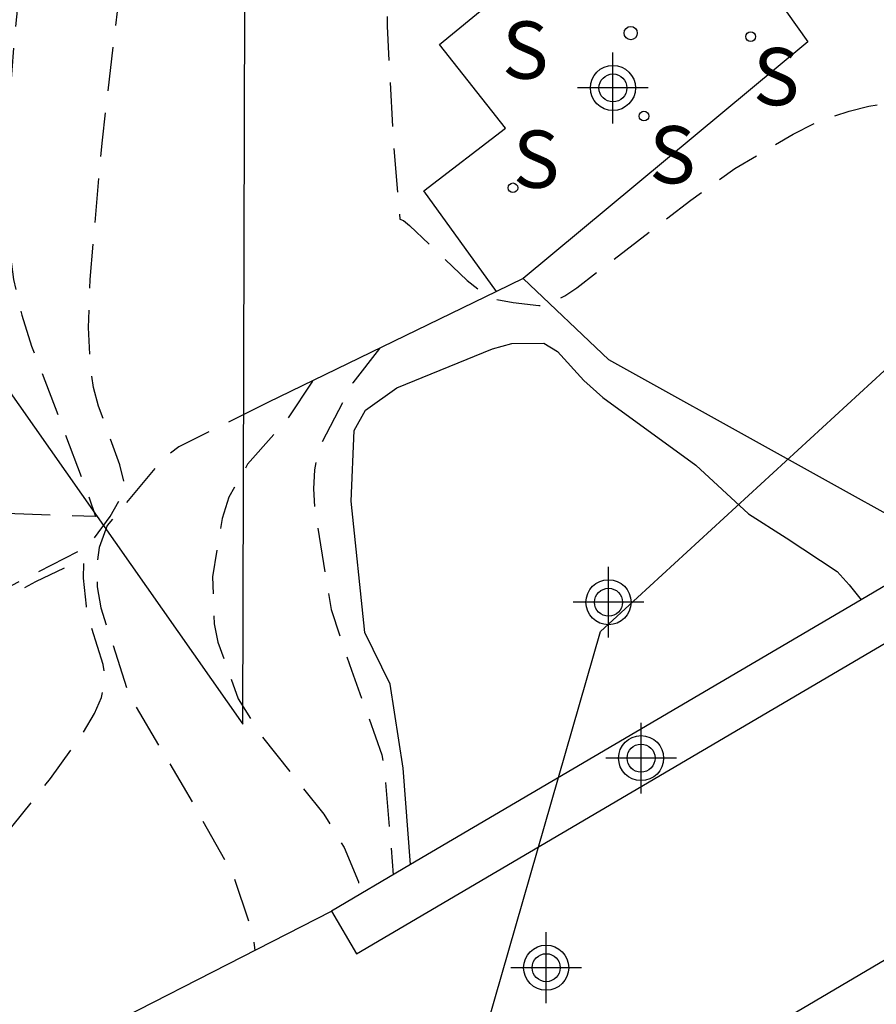
# Model space of a CAD drawing. Units: metres. Extents: x 580293 to 580644, y 4795039 to 4795291.
# Drawn here: x 580467 to 580477, y 4795158 to 4795170 of the extents above; entities that cross this region are included whole.
import ezdxf

# ---------------------------------------------------------------- set-up
doc = ezdxf.new("R2010")
doc.units = ezdxf.units.M
doc.header["$MEASUREMENT"] = 0
doc.linetypes.add('TRAZOS_NORMALES', pattern=[0.75, 0.5, -0.25])
for name, color, linetype in [('020101', 3, 'Continuous'), ('020107', 3, 'Continuous'), ('020194', 31, 'TRAZOS_NORMALES'), ('020195', 30, 'TRAZOS_NORMALES'), ('020204', 9, 'Continuous'), ('050108', 4, 'Continuous'), ('060124', 9, 'Continuous'), ('060125', 1, 'Continuous'), ('060134', 9, 'Continuous'), ('070105', 6, 'Continuous'), ('100106', 63, 'Continuous'), ('210204', 9, 'Continuous'), ('210304', 9, 'Continuous'), ('Centroides', 1, 'Continuous')]:
    doc.layers.add(name, color=color, linetype=linetype)
doc.styles.add('ROMANS', font='romans__.ttf', dxfattribs={"height": 1})

# ---------------------------------------------------------------- blocks, each defined once
blk = doc.blocks.new('SANEA')
blk.add_circle((0, 0), 0.055)
blk = doc.blocks.new('COTAPU')
blk.add_circle((0, 0), 0.075)
blk = doc.blocks.new('Centroide')
for points in [[(0, -0.402), (0, 0.402)], [(0.402, 0), (-0.402, 0)]]:
    blk.add_lwpolyline(points)
for radius in [0.256, 0.159]:
    blk.add_circle((0, 0), radius)

msp = doc.modelspace()

# ---------------------------------------------------------------- linework, layer by layer
at = {"layer": '020101', "flags": 128}
msp.add_lwpolyline([(580455.276, 4795181.628), (580469.323, 4795161.604)], dxfattribs=at)
at = {"layer": '020107', "flags": 128}
msp.add_lwpolyline([(580469.323, 4795161.604), (580469.367, 4795176.591), (580467.004, 4795188.695)], dxfattribs=at)
at = {"layer": '020194', "flags": 128}
for points, elevation in [([(580496.921, 4795177.238), (580493.405, 4795182.369), (580493.262, 4795182.534), (580491.999, 4795183.83), (580491.855, 4795183.995), (580491.719, 4795184.184), (580491.593, 4795184.408), (580491.482, 4795184.679), (580491.388, 4795185.006), (580491.308, 4795185.379), (580491.176, 4795186.222), (580490.944, 4795187.946), (580490.832, 4795188.617), (580490.723, 4795189.053), (580490.67, 4795189.203), (580490.511, 4795189.547), (580490.389, 4795189.917), (580490.218, 4795190.721), (580489.979, 4795192.151), (580489.384, 4795196.03), (580489.209, 4795197.036), (580488.997, 4795198.037), (580488.728, 4795199.029), (580488.383, 4795200.009), (580487.95, 4795200.975), (580487.442, 4795201.929), (580486.877, 4795202.873), (580486.274, 4795203.812), (580483.885, 4795207.41), (580483.029, 4795208.757), (580482.762, 4795209.217), (580482.592, 4795209.549), (580482.494, 4795209.784), (580482.385, 4795210.233), (580482.282, 4795210.387), (580482.04, 4795210.576), (580481.59, 4795210.817), (580480.863, 4795211.126), (580479.811, 4795211.516), (580478.482, 4795211.976), (580475.268, 4795213.032), (580471.772, 4795214.15), (580470.06, 4795214.641), (580468.426, 4795215.002), (580466.908, 4795215.17), (580465.547, 4795215.08), (580464.367, 4795214.688), (580463.344, 4795214.039), (580462.437, 4795213.196), (580461.608, 4795212.224), (580460.039, 4795210.146), (580458.611, 4795208.206), (580458.024, 4795207.378), (580457.565, 4795206.692), (580457.255, 4795206.173), (580457.072, 4795205.796), (580456.986, 4795205.526), (580456.963, 4795205.327), (580456.997, 4795204.631), (580456.959, 4795204.096), (580456.849, 4795203.326), (580456.358, 4795200.486), (580456.26, 4795199.755), (580456.243, 4795199.495), (580456.263, 4795199.151), (580456.45, 4795198.495), (580456.534, 4795198.008), (580456.633, 4795197.192), (580456.659, 4795196.645), (580456.618, 4795195.736), (580456.561, 4795195.081), (580456.061, 4795190.6), (580456, 4795189.688), (580456.027, 4795188.862), (580456.188, 4795188.164), (580456.525, 4795187.637), (580457.07, 4795187.309), (580457.792, 4795187.153), (580458.647, 4795187.126), (580459.591, 4795187.183), (580461.569, 4795187.384), (580462.528, 4795187.437), (580463.424, 4795187.397), (580464.226, 4795187.216), (580464.903, 4795186.848), (580465.433, 4795186.261), (580465.837, 4795185.487), (580466.148, 4795184.573), (580466.395, 4795183.565), (580466.612, 4795182.511), (580467.016, 4795180.389), (580467.184, 4795179.334), (580467.313, 4795178.287), (580467.388, 4795177.249), (580467.4, 4795176.222), (580467.359, 4795175.204), (580467.278, 4795174.194), (580466.813, 4795170.217), (580466.721, 4795169.3), (580466.658, 4795168.466), (580466.635, 4795167.741), (580466.658, 4795167.143), (580466.721, 4795166.654), (580466.813, 4795166.247), (580466.926, 4795165.894), (580467.56, 4795164.231), (580467.65, 4795163.96), (580462.685, 4795164.126), (580461.839, 4795164.13), (580461.587, 4795164.115), (580461.437, 4795164.089), (580461.364, 4795164.055), (580461.342, 4795164.015), (580461.357, 4795163.884), (580461.34, 4795163.769), (580461.212, 4795163.5), (580460.825, 4795162.895), (580460.615, 4795162.633), (580460.318, 4795162.347), (580459.292, 4795161.548), (580459.111, 4795161.375), (580458.993, 4795161.181), (580458.97, 4795160.96), (580459.074, 4795160.7), (580459.326, 4795160.395), (580459.705, 4795160.053), (580460.179, 4795159.681), (580461.851, 4795158.489), (580462.375, 4795158.084), (580462.814, 4795157.674), (580463.123, 4795157.257), (580463.262, 4795156.828), (580463.2, 4795156.387), (580462.967, 4795155.935), (580462.605, 4795155.475), (580462.158, 4795155.01), (580459.207, 4795152.224)], 5.14), ([(580470.876, 4795165.871), (580470.573, 4795165.48), (580470.174, 4795164.709), (580470.139, 4795164.493), (580470.127, 4795164.277), (580470.137, 4795164.069), (580470.328, 4795162.906), (580470.558, 4795162.217), (580470.905, 4795161.255), (580470.938, 4795161.024), (580471.033, 4795159.893)], 3.14), ([(580470.114, 4795165.5), (580469.829, 4795165.064), (580469.379, 4795164.556), (580469.166, 4795164.18), (580469.09, 4795163.937), (580468.98, 4795163.275), (580469, 4795162.742), (580469.042, 4795162.534), (580469.272, 4795161.89), (580469.519, 4795161.494), (580470.246, 4795160.58), (580470.475, 4795160.202), (580470.637, 4795159.812), (580470.651, 4795159.668)], 3.64), ([(580469.609, 4795165.255), (580468.597, 4795164.753), (580468.409, 4795164.606), (580467.785, 4795163.861), (580467.691, 4795163.61), (580467.665, 4795163.394), (580467.671, 4795163.163), (580467.712, 4795162.924), (580468.036, 4795161.921), (580468.648, 4795160.897), (580469.212, 4795159.9), (580469.437, 4795159.229), (580469.461, 4795159.035)], 4.14), ([(580462.919, 4795161.37), (580462.876, 4795161.31), (580462.751, 4795161.211), (580462.727, 4795161.171), (580462.756, 4795161.108), (580462.863, 4795161.013), (580463.517, 4795160.539), (580464.726, 4795159.554), (580464.921, 4795159.414), (580465.121, 4795159.311), (580465.325, 4795159.264), (580465.536, 4795159.289), (580465.754, 4795159.401), (580465.98, 4795159.587), (580466.211, 4795159.827), (580467.14, 4795160.987), (580467.513, 4795161.51), (580467.641, 4795161.726), (580467.718, 4795161.905), (580467.753, 4795162.052), (580467.756, 4795162.174), (580467.738, 4795162.281), (580467.594, 4795162.744), (580467.547, 4795162.944), (580467.513, 4795163.26), (580467.518, 4795163.44), (580467.455, 4795163.442), (580467.36, 4795163.406), (580466.971, 4795163.219), (580464.804, 4795162.082), (580463.882, 4795161.623), (580463.684, 4795161.54), (580463.43, 4795161.466), (580462.955, 4795161.466), (580462.954, 4795161.431), (580462.919, 4795161.37)], 4.14)]:
    msp.add_lwpolyline(points, dxfattribs=dict(at, elevation=elevation))
at = {"layer": '020195', "elevation": 4.64, "flags": 128}
msp.add_lwpolyline([(580462.095, 4795162.49), (580462.154, 4795162.635), (580462.148, 4795162.735), (580462.161, 4795162.757), (580462.204, 4795162.776), (580462.437, 4795162.798), (580465.028, 4795162.74), (580465.352, 4795162.755), (580465.648, 4795162.788), (580465.912, 4795162.844), (580466.364, 4795163.006), (580467.569, 4795163.625), (580467.818, 4795163.96), (580467.993, 4795164.269), (580467.927, 4795164.549), (580467.685, 4795165.215), (580467.629, 4795165.427), (580467.589, 4795165.712), (580467.573, 4795166.109), (580467.59, 4795166.653), (580467.729, 4795168.234), (580468.347, 4795173.532), (580468.436, 4795174.632), (580468.481, 4795175.74), (580468.467, 4795176.858), (580468.386, 4795177.989), (580468.246, 4795179.13), (580468.062, 4795180.279), (580467.622, 4795182.589), (580467.155, 4795184.84), (580466.908, 4795185.845), (580466.645, 4795186.707), (580466.36, 4795187.378), (580466.049, 4795187.825), (580465.717, 4795188.08), (580465.369, 4795188.192), (580465.01, 4795188.209), (580463.936, 4795188.119), (580463.622, 4795188.129), (580463.357, 4795188.186), (580463.157, 4795188.306), (580463.033, 4795188.5), (580462.975, 4795188.756), (580462.964, 4795189.06), (580463.129, 4795190.856), (580463.142, 4795191.28), (580463.135, 4795191.751), (580463.06, 4795192.844), (580462.928, 4795194.077), (580462.619, 4795196.58), (580462.45, 4795197.641), (580462.265, 4795198.467), (580461.773, 4795200.039), (580461.693, 4795200.344), (580461.632, 4795200.652), (580461.596, 4795200.964), (580461.589, 4795201.28), (580461.646, 4795201.922), (580461.917, 4795203.51), (580461.989, 4795204.016), (580462.015, 4795204.368), (580461.992, 4795204.826), (580462.007, 4795204.957), (580462.064, 4795205.134), (580462.184, 4795205.382), (580462.388, 4795205.723), (580463.075, 4795206.718), (580465.046, 4795209.361), (580465.591, 4795210), (580466.188, 4795210.554), (580466.861, 4795210.981), (580467.636, 4795211.238), (580468.532, 4795211.298), (580469.529, 4795211.187), (580470.603, 4795210.95), (580471.728, 4795210.627), (580474.028, 4795209.89), (580475.132, 4795209.52), (580476.149, 4795209.152), (580477.033, 4795208.787), (580477.741, 4795208.427), (580478.244, 4795208.073), (580478.571, 4795207.724), (580478.765, 4795207.378), (580478.872, 4795207.035), (580479.064, 4795205.995), (580479.164, 4795205.62), (580479.305, 4795205.214), (580479.501, 4795204.766), (580479.762, 4795204.271), (580480.078, 4795203.733), (580480.436, 4795203.165), (580481.621, 4795201.375), (580482.008, 4795200.771), (580482.372, 4795200.164), (580482.699, 4795199.551), (580482.977, 4795198.93), (580483.199, 4795198.3), (580483.372, 4795197.662), (580483.508, 4795197.019), (580483.924, 4795194.432), (580484.04, 4795193.803), (580484.173, 4795193.193), (580484.329, 4795192.609), (580484.512, 4795192.056), (580484.717, 4795191.528), (580485.173, 4795190.524), (580485.653, 4795189.542), (580485.889, 4795189.023), (580486.118, 4795188.451), (580486.336, 4795187.798), (580486.54, 4795187.038), (580486.726, 4795186.154), (580486.898, 4795185.162), (580487.06, 4795184.091), (580487.513, 4795180.663), (580487.768, 4795178.511), (580487.854, 4795177.582), (580487.898, 4795176.8), (580487.893, 4795176.191), (580487.846, 4795175.729), (580487.768, 4795175.378), (580487.669, 4795175.101), (580487.559, 4795174.86), (580487.441, 4795174.627), (580487.279, 4795174.398), (580487.029, 4795174.18), (580486.649, 4795173.975), (580486.095, 4795173.79), (580485.338, 4795173.627), (580484.406, 4795173.483), (580483.343, 4795173.354), (580481, 4795173.119), (580475.846, 4795172.642), (580474.504, 4795172.548), (580473.158, 4795172.506), (580472.989, 4795172.483), (580472.731, 4795172.421), (580472.476, 4795172.285), (580471.945, 4795171.849), (580471.366, 4795171.311), (580471.249, 4795171.175), (580471.156, 4795171.037), (580471.088, 4795170.896), (580471.044, 4795170.755), (580471, 4795170.468), (580470.98, 4795170.178), (580470.962, 4795169.531), (580471.032, 4795168.232), (580471.108, 4795167.337), (580471.151, 4795167.322), (580471.219, 4795167.267), (580471.872, 4795166.643), (580472.078, 4795166.478), (580472.171, 4795166.433), (580472.394, 4795166.39), (580472.685, 4795166.356), (580472.797, 4795166.374), (580472.983, 4795166.468), (580473.117, 4795166.558), (580474.412, 4795167.553), (580474.913, 4795167.912), (580475.574, 4795168.305), (580475.853, 4795168.443), (580476.211, 4795168.566), (580476.433, 4795168.621), (580478.311, 4795168.942), (580478.508, 4795169.001), (580478.648, 4795169.07), (580478.719, 4795169.152), (580478.731, 4795169.245), (580478.7, 4795169.345), (580478.493, 4795169.669), (580478.457, 4795169.776), (580478.494, 4795169.88), (580478.64, 4795169.979), (580478.93, 4795170.072), (580479.388, 4795170.158), (580480.703, 4795170.312), (580484.64, 4795170.639), (580485.766, 4795170.695), (580486.206, 4795170.678)], dxfattribs=at)
at = {"layer": '050108', "flags": 128}
msp.add_lwpolyline([(580471.229, 4795160.008), (580471.146, 4795161.105), (580470.998, 4795162.058), (580470.711, 4795162.646), (580470.556, 4795164.135), (580470.589, 4795164.937), (580470.719, 4795165.168), (580471.075, 4795165.424), (580472.159, 4795165.866), (580472.378, 4795165.926), (580472.744, 4795165.928), (580472.898, 4795165.834), (580473.196, 4795165.506), (580473.412, 4795165.312), (580474.471, 4795164.543), (580475.069, 4795163.992), (580475.495, 4795163.718), (580476.074, 4795163.337), (580476.213, 4795163.187), (580476.348, 4795163.016)], dxfattribs=at)
at = {"layer": '060124', "flags": 128}
msp.add_lwpolyline([(580472.207, 4795166.517), (580471.379, 4795167.66), (580472.309, 4795168.373), (580471.557, 4795169.32), (580473.6, 4795170.999), (580474.491, 4795171.11), (580475.74, 4795169.352), (580472.509, 4795166.664)], dxfattribs=at)
at = {"layer": '060125', "flags": 128}
for points in [[(580477.023, 4795163.413), (580476.348, 4795163.016)], [(580476.348, 4795163.016), (580471.229, 4795160.008)], [(580471.229, 4795160.008), (580470.331, 4795159.48)]]:
    msp.add_lwpolyline(points, dxfattribs=at)
at = {"layer": '060134', "flags": 128}
msp.add_lwpolyline([(580467.312, 4795156.65), (580466.793, 4795157.669), (580470.331, 4795159.48)], dxfattribs=at)
at = {"layer": '070105', "flags": 128}
for points in [[(580472.509, 4795166.664), (580472.207, 4795166.517)], [(580477.383, 4795163.577), (580473.482, 4795165.741), (580472.509, 4795166.664)], [(580472.207, 4795166.517), (580469.609, 4795165.255)], [(580470.331, 4795159.48), (580470.616, 4795158.996), (580477.308, 4795162.929)], [(580470.615, 4795154.735), (580470.329, 4795155.221), (580477.347, 4795159.359)]]:
    msp.add_lwpolyline(points, dxfattribs=at)
at = {"layer": '100106', "flags": 128}
msp.add_lwpolyline([(580476.396, 4795123.92), (580476.584, 4795126.268), (580476.316, 4795129.026), (580475.51, 4795131.079), (580475.121, 4795134.148), (580475.101, 4795137.025), (580473.982, 4795140.939), (580474.243, 4795144.06), (580474.329, 4795145.698), (580473.353, 4795148.775), (580470.67, 4795153.713), (580471.709, 4795156.827), (580473.387, 4795162.657), (580478.15, 4795167.033)], dxfattribs=at)

# ---------------------------------------------------------------- block references
at = {"layer": '020204', "rotation": 359.9987685839998}
for p in [(580473.73, 4795169.451, 4.83), (580473.73, 4795169.451, 4.655)]:
    msp.add_blockref('COTAPU', p, dxfattribs=at)
at = {"layer": '210204', "rotation": 359.9987685839998}
for p in [(580475.093, 4795169.411, 4.768), (580473.881, 4795168.508, 4.764), (580472.392, 4795167.694, 4.754)]:
    msp.add_blockref('SANEA', p, dxfattribs=at)
at = {"layer": 'Centroides', "rotation": 359.9987685839998}
for p in [(580473.528, 4795168.828), (580473.478, 4795162.988), (580473.848, 4795161.218), (580472.77, 4795158.838)]:
    msp.add_blockref('Centroide', p, dxfattribs=at)

# ---------------------------------------------------------------- texts
at = {"layer": '210304', "style": 'ROMANS'}
for p in [(580472.268, 4795168.933), (580475.118, 4795168.632), (580473.939, 4795167.745), (580472.392, 4795167.694)]:
    msp.add_text('S', height=0.65, rotation=359.9988, dxfattribs=at).set_placement(p)

doc.saveas('drawing.dxf')
